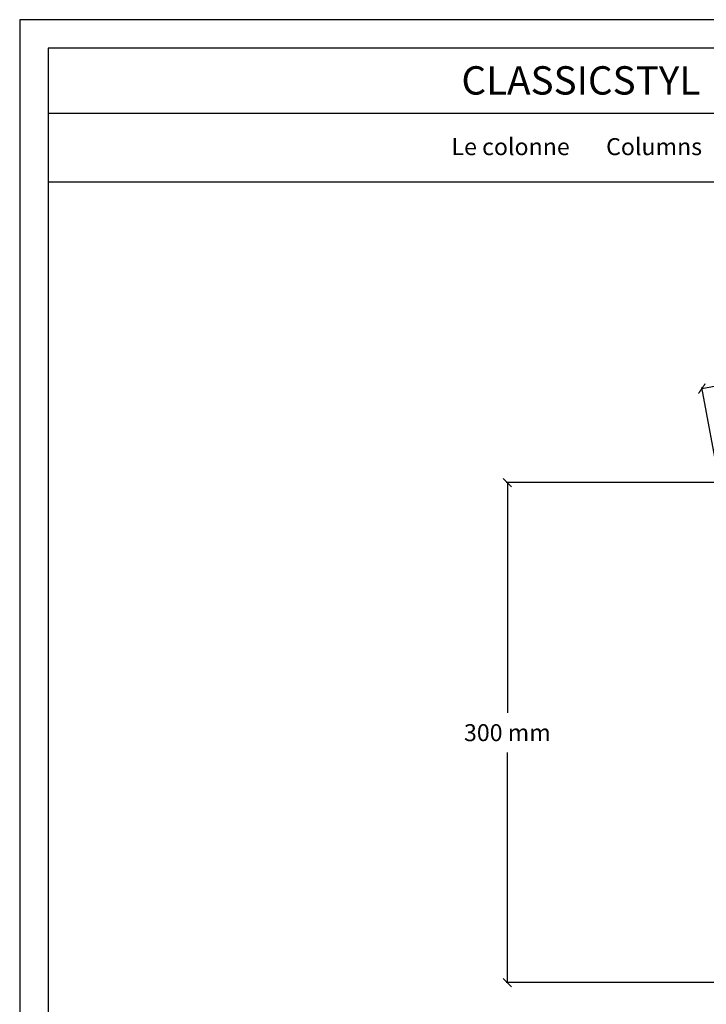
# Model space of a CAD drawing. Units: millimetres. Extents: x 0.015 to 0.405, y 0.015 to 0.282.
import ezdxf
from ezdxf.enums import TextEntityAlignment as Align

# ---------------------------------------------------------------- set-up
doc = ezdxf.new("R2010")
doc.units = ezdxf.units.MM
for name, color, linetype in [('Dimensione', 150, 'Continuous'), ('Table', 3, 'Continuous'), ('Text', 4, 'Continuous')]:
    doc.layers.add(name, color=color, linetype=linetype)
doc.styles.add('ROMANS', font='romans')
doc.styles.add('style1', font='TIMES.TTF')
doc.dimstyles.new('Bovelacci', dxfattribs={"dimscale": 0.001, "dimtxt": 3, "dimasz": 1.5, "dimexe": 0.18, "dimexo": 0.0625, "dimgap": 2, "dimtad": 0, "dimtih": 1, "dimtoh": 1, "dimzin": 0, "dimdsep": 46, "dimtxsty": 'ROMANS', "dimblk": 'ARCHTICK', "dimcen": 0, "dimclrd": 5, "dimclre": 5, "dimclrt": 4, "dimadec": 0, "dimazin": 0, "dimtfac": 1, "dimtofl": 0, "dimtmove": 2, "dimatfit": 3, "dimfxl": 1, "dimtolj": 1, "dimtzin": 0, "dimarcsym": 0})

# ---------------------------------------------------------------- blocks, each defined once
blk = doc.blocks.new('_ArchTick')
at = {"color": 0, "linetype": 'ByBlock', "const_width": 0.15}
blk.add_lwpolyline([(-0.5, -0.5), (0.5, 0.5)], dxfattribs=at)
blk = doc.blocks.new('*D18')
at = {"layer": 'Defpoints', "color": 0}
for p in [(0.1010771929789031, 0.2002404351960584), (0.139449963120781, 0.2002404351960584), (0.1752508731936731, 0.1119394207671724)]:
    blk.add_point(p, dxfattribs=at)
at = {"layer": 'Dimensione', "color": 5, "lineweight": -2}
for p, q in [((0.139387463120781, 0.2002404351960584), (0.1008971929789031, 0.2002404351960584)), ((0.1010771929789031, 0.2002404351960584), (0.1010771929789031, 0.1595899279816154)), ((0.1010771929789031, 0.1119394207671724), (0.1010771929789031, 0.1525899279816154)), ((0.1751883731936731, 0.1119394207671724), (0.1008971929789031, 0.1119394207671724))]:
    blk.add_line(p, q, dxfattribs=at)
at = {"layer": 'Dimensione', "color": 5, "lineweight": -2, "xscale": 0.0015, "yscale": 0.0015, "zscale": 0.0015}
for p, rotation in [((0.1010771929789031, 0.2002404351960584), 90), ((0.1010771929789031, 0.1119394207671724), 270)]:
    blk.add_blockref('_ArchTick', p, dxfattribs=dict(at, rotation=rotation))
at = {"layer": 'Dimensione', "color": 4, "insert": (0.1010771929789031, 0.1560899279816154), "char_height": 0.003, "attachment_point": 5, "style": 'ROMANS'}
blk.add_mtext('\\A1;300 mm', dxfattribs=at)
blk = doc.blocks.new('*D21')
at = {"layer": 'Defpoints', "color": 0}
for p in [(0.2234996716703947, 0.233270747849661), (0.2269575407366637, 0.2147154617597603), (0.1385112445575649, 0.2002404351960584)]:
    blk.add_point(p, dxfattribs=at)
at = {"layer": 'Dimensione', "color": 5, "lineweight": -2}
for p, q in [((0.2234996716703947, 0.233270747849661), (0.1910287168194722, 0.227219625286138)), ((0.2269460906763936, 0.2147769039774922), (0.2234666954968168, 0.2334477014367289)), ((0.1354149048256925, 0.2168557171675096), (0.167885859676615, 0.2229068397310327)), ((0.1384997944972948, 0.2003018774137903), (0.1353819286521146, 0.2170326707545774))]:
    blk.add_line(p, q, dxfattribs=at)
at = {"layer": 'Dimensione', "color": 5, "lineweight": -2, "xscale": 0.0015, "yscale": 0.0015, "zscale": 0.0015}
for p, rotation in [((0.2234996716703947, 0.233270747849661), 10.5562627380345), ((0.1354149048256925, 0.2168557171675096), 190.5562627380345)]:
    blk.add_blockref('_ArchTick', p, dxfattribs=dict(at, rotation=rotation))
at = {"layer": 'Dimensione', "color": 4, "insert": (0.1794572882480435, 0.2250632325085853), "char_height": 0.003, "attachment_point": 5, "style": 'ROMANS'}
blk.add_mtext('\\A1;350 mm', dxfattribs=at)

msp = doc.modelspace()

# ---------------------------------------------------------------- linework, layer by layer
at = {"layer": 'Table', "color": 2}
for p, q in [((0.4050000000000001, 0.2819999999999998), (0.0149999999999999, 0.282)), ((0.0149999999999999, 0.282), (0.015, 0.015))]:
    msp.add_line(p, q, dxfattribs=at)
at = {"layer": 'Table'}
for p, q in [((0.4, 0.2769999999999999), (0.02, 0.277)), ((0.02, 0.277), (0.02, 0.02)), ((0.4, 0.2654452889427402), (0.02, 0.2654452889427403)), ((0.4, 0.2532994226089223), (0.02, 0.2532994226089225))]:
    msp.add_line(p, q, dxfattribs=at)

# ---------------------------------------------------------------- texts
at = {"layer": 'Text', "style": 'style1'}
msp.add_text('CLASSICSTYL', height=0.005, dxfattribs=at).set_placement((0.1140561490699125, 0.2687784133392506), align=Align.CENTER)
at = {"layer": 'Text', "insert": (0.1133313047219695, 0.2610796890771976), "char_height": 0.003, "width": 0.1103605678262056, "attachment_point": 2}
msp.add_mtext('{\\fTimes New Roman|b0|i0|c0|p18;Le colonne \\fTimes New Roman|b0|i1|c0|p18;      Columns}', dxfattribs=at)

# ---------------------------------------------------------------- dimensions: what is measured, and where the dimension line sits
at = {"layer": 'Dimensione'}
for base, p1, p2, angle, text, picture, middle in [((0.2234996716703947, 0.233270747849661), (0.1385112445575649, 0.2002404351960584), (0.2269575407366637, 0.2147154617597603), 10.5562627380345, '350 mm', '*D21', (0.1794572882480435, 0.2250632325085853)), ((0.1010771929789031, 0.2002404351960584), (0.1752508731936731, 0.1119394207671724), (0.139449963120781, 0.2002404351960584), 90, '300 mm', '*D18', (0.1010771929789031, 0.1560899279816154))]:
    dim = msp.add_linear_dim(base=base, p1=p1, p2=p2, angle=angle, text=text, dimstyle='Bovelacci', dxfattribs=at)
    dim.commit()
    dim.dimension.update_dxf_attribs({"geometry": picture, "text_midpoint": middle})

doc.saveas('drawing.dxf')
